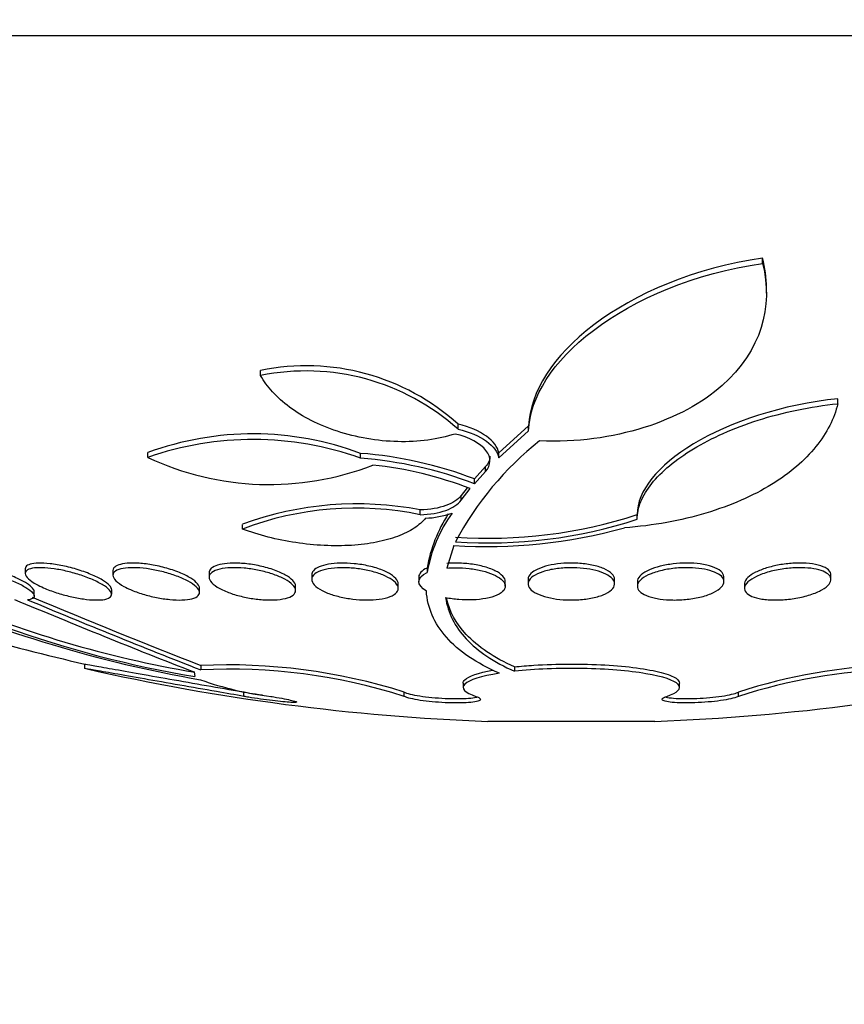
# Paper-space layout 'Layout1' of a CAD drawing. Units: millimetres. Extents: x 0 to 822, y 0 to 1680.
# Drawn here: x 411 to 418, y 537 to 546 of the extents above; entities that cross this region are included whole.
import ezdxf
from ezdxf import colors
from ezdxf.entities.mleader import LeaderData, LeaderLine
from ezdxf.math import Vec2, Vec3

# ---------------------------------------------------------------- set-up
doc = ezdxf.new("R2010")
doc.units = ezdxf.units.MM
doc.layers.add('DV5_Défaut', color=7, linetype='Continuous')
doc.layers.add('Défaut', color=7, linetype='Continuous')

# ---------------------------------------------------------------- blocks, each defined once
blk = doc.blocks.new('_DOT')
at = {"color": 0}
blk.add_line((0, 0), (-1, 0), dxfattribs=at)
at = {"color": 0, "const_width": 0.333}
blk.add_lwpolyline([(-0.1665, 0, 1), (0.1665, 0, 1)], format="xyb", close=True, dxfattribs=at)
blk = doc.blocks.new('SE4')
at = {"layer": 'DV5_Défaut', "color": 7, "linetype": 'Continuous'}
for p, q in [((430.4023, 546.0997), (400.9023, 546.0997)), ((417.421, 543.9952), (417.421, 544.0453)), ((417.4558, 543.7227), (417.4558, 543.7721)), ((412.7795, 542.9599), (412.7795, 543.007)), ((418.1159, 542.6997), (418.1159, 542.7461)), ((414.605, 542.4642), (414.605, 542.5099)), ((415.2572, 542.4949), (414.9826, 542.2447)), ((414.9826, 542.1997), (415.2572, 542.4492)), ((415.2572, 542.4492), (415.2572, 542.4949)), ((411.7361, 542.2025), (411.7361, 542.2475)), ((413.7033, 542.1952), (413.7033, 542.2403)), ((414.9826, 542.1997), (414.9826, 542.2447)), ((414.8583, 542.1177), (414.7563, 542.0042)), ((414.7563, 541.9597), (414.8583, 542.073)), ((414.8583, 542.073), (414.8583, 542.1177)), ((414.7563, 541.9597), (414.7563, 542.0042)), ((414.6895, 541.9227), (414.6324, 541.8503)), ((414.6324, 541.8062), (414.7177, 541.914)), ((414.6324, 541.8062), (414.6324, 541.8503)), ((414.2551, 541.6732), (414.2551, 541.717)), ((416.2608, 541.6307), (416.2608, 541.6743)), ((412.6107, 541.5408), (412.6107, 541.5842)), ((414.5673, 541.389), (414.5, 541.1797)), ((410.6028, 541.1726), (410.6028, 541.1309)), ((411.4137, 541.1557), (411.4137, 541.1141)), ((412.3028, 541.1371), (412.3028, 541.0955)), ((414.3182, 541.1802), (414.3182, 541.1377)), ((413.252, 541.1174), (413.252, 541.0754)), ((414.2418, 541.0968), (414.2418, 541.0545)), ((415.0418, 541.0125), (415.0418, 541.0543)), ((415.2523, 541.0757), (415.2523, 541.0334)), ((416.0523, 541.0333), (416.0523, 541.0756)), ((416.2627, 541.0547), (416.2627, 541.0125)), ((417.0627, 541.0546), (417.0627, 541.0969)), ((418.0526, 541.0753), (418.0526, 541.1176)), ((410.6864, 540.9226), (410.6864, 540.9634)), ((411.4028, 540.9373), (411.4028, 540.9787)), ((412.2137, 540.954), (412.2137, 540.9958)), ((413.1028, 540.9724), (413.1028, 541.0143)), ((414.052, 540.992), (414.052, 541.0341)), ((417.2526, 541.0339), (417.2526, 540.9918)), ((411.1523, 540.2921), (411.1523, 540.2502)), ((412.2257, 540.2794), (412.2257, 540.2388)), ((415.1271, 540.2663), (415.1271, 540.2257)), ((412.1641, 540.219), (412.1702, 540.1761)), ((414.6523, 540.1162), (414.6523, 540.0761)), ((416.6523, 540.0762), (416.6523, 540.1161)), ((412.6257, 539.9932), (412.6257, 540.0333)), ((414.1062, 539.9936), (414.1062, 540.0337)), ((417.1983, 539.9936), (417.1983, 540.0337)), ((416.4253, 539.7617), (414.8793, 539.7617))]:
    blk.add_line(p, q, dxfattribs=at)
for centre, radius, start, end in [((413.2026, 540.9599), 2.0903, 47.85968, 101.67572), ((413.1991, 540.8958), 2.1063, 48.12478, 101.48836), ((412.7099, 539.5937), 2.8268, 69.42664, 110.14991), ((412.7095, 539.427), 2.9413, 70.25235, 109.32526), ((417.1882, 540.0456), 2.9474, 128.35724, 152.17493), ((413.4173, 538.4982), 3.753, 69.09711, 85.63042), ((412.8592, 544.6006), 2.6481, 244.9058, 291.20378), ((413.4176, 538.4454), 3.7607, 69.1456, 85.64282), ((413.4563, 538.6693), 3.4813, 68.7576, 84.05385), ((413.67, 538.713), 3.0604, 78.97695, 110.25102), ((413.6607, 538.7781), 2.9555, 78.39661, 110.80964), ((414.2708, 542.464), 0.8238, 272.35445, 289.74118), ((415.6638, 540.8975), 1.3669, 144.63477, 169.87783), ((415.669, 540.9396), 1.372, 147.27134, 169.90217), ((414.8746, 545.9438), 4.4889, 266.25696, 287.98718), ((414.8746, 545.9108), 4.499, 266.2656, 287.9455), ((414.8754, 546.1203), 4.7413, 266.27413, 285.50699), ((413.8991, 550.3511), 10.3209, 240.26732, 260.35664), ((414.314, 552.0314), 12.0668, 246.62268, 260.02037), ((415.6523, 560.047), 20.2604, 250.9055, 257.17524), ((413.8963, 550.3646), 10.2938, 246.63005, 260.34633), ((438.4545, 607.6582), 72.3825, 247.283602, 248.702232), ((439.0446, 608.8072), 73.6266, 247.295002, 248.638236), ((438.6595, 607.7545), 72.4682, 247.277016, 248.606912), ((415.6523, 560.047), 20.3, 257.22274, 267.81768), ((412.4688, 534.8214), 5.4634, 72.56028, 92.55013), ((412.4877, 534.9155), 5.3297, 72.32211, 92.81809), ((415.6523, 560.047), 20.3, 272.18232, 282.8007), ((418.8246, 534.9711), 5.3173, 92.09505, 107.80832), ((418.8188, 534.9533), 5.2944, 92.0415, 107.8224), ((413.2461, 543.0199), 3.0494, 250.3952, 262.99177)]:
    blk.add_arc(centre, radius, start, end, dxfattribs=at)
for points, knots in [([(417.421, 544.0453), (416.7956, 543.9585), (416.2366, 543.715), (415.4822, 543.1411), (415.271, 542.8088), (415.2572, 542.4949)], [0, 0, 0, 0, 0.5, 0.5, 1, 1, 1, 1]), ([(415.2572, 542.4492), (415.2709, 542.7607), (415.4775, 543.0893), (416.2356, 543.6661), (416.7939, 543.9085), (417.421, 543.9952)], [0, 0, 0, 0, 0.5, 0.5, 1, 1, 1, 1]), ([(417.421, 543.9952), (417.5225, 543.5971), (417.4072, 543.1904), (416.6848, 542.5445), (416.0398, 542.3232), (415.3592, 542.3568)], [0, 0, 0, 0, 0.5, 0.5, 1, 1, 1, 1]), ([(414.5767, 542.4193), (414.4991, 542.3943), (414.4157, 542.3756), (414.237, 542.3516), (414.1425, 542.3466), (413.8576, 542.3534), (413.6614, 542.388), (413.3168, 542.5013), (413.1663, 542.5792), (412.9269, 542.757), (412.8379, 542.8559), (412.7795, 542.9599)], [0, 0, 0, 0, 0.125, 0.125, 0.25, 0.25, 0.5, 0.5, 0.75, 0.75, 1, 1, 1, 1]), ([(418.1159, 542.6997), (418.0828, 542.5618), (418.0163, 542.4294), (417.8628, 542.2393), (417.8019, 542.177), (417.6646, 542.0598), (417.5881, 542.0044), (417.3334, 541.8485), (417.1257, 541.7567), (416.6677, 541.6196), (416.4093, 541.5717), (416.143, 541.5516)], [0, 0, 0, 0, 0.25, 0.25, 0.375, 0.375, 0.5, 0.5, 0.75, 0.75, 1, 1, 1, 1]), ([(418.1159, 542.7461), (417.6048, 542.6939), (417.1159, 542.5292), (416.4486, 542.1265), (416.2608, 541.8904), (416.2608, 541.6743)], [0, 0, 0, 0, 0.5, 0.5, 1, 1, 1, 1]), ([(416.2608, 541.6307), (416.2608, 541.6843), (416.2723, 541.7387), (416.3173, 541.8492), (416.3514, 541.9058), (416.44, 542.0168), (416.4943, 542.0715), (416.6234, 542.1792), (416.699, 542.2325), (416.8656, 542.3328), (416.9572, 542.3803), (417.1579, 542.4695), (417.2675, 542.5111), (417.6079, 542.6197), (417.8617, 542.6738), (418.1159, 542.6997)], [0, 0, 0, 0, 0.125, 0.125, 0.25, 0.25, 0.375, 0.375, 0.5, 0.5, 0.625, 0.625, 0.75, 0.75, 1, 1, 1, 1]), ([(414.9826, 542.2447), (414.9709, 542.2987), (414.9313, 542.3523), (414.8027, 542.4457), (414.7119, 542.4862), (414.605, 542.5099)], [0, 0, 0, 0, 0.5, 0.5, 1, 1, 1, 1]), ([(414.8583, 542.073), (414.9128, 542.1309), (414.913, 542.2024), (414.8133, 542.3313), (414.7103, 542.3907), (414.5767, 542.4193)], [0, 0, 0, 0, 0.5, 0.5, 1, 1, 1, 1]), ([(414.605, 542.4642), (414.7106, 542.4408), (414.8019, 542.4008), (414.9318, 542.3066), (414.971, 542.253), (414.9826, 542.1997)], [0, 0, 0, 0, 0.5, 0.5, 1, 1, 1, 1]), ([(414.6324, 541.8503), (414.6046, 541.8133), (414.5567, 541.7809), (414.4273, 541.7338), (414.3451, 541.7191), (414.2551, 541.717)], [0, 0, 0, 0, 0.5, 0.5, 1, 1, 1, 1]), ([(414.2551, 541.6732), (414.3449, 541.6754), (414.4268, 541.6898), (414.5568, 541.737), (414.6046, 541.7694), (414.6324, 541.8062)], [0, 0, 0, 0, 0.5, 0.5, 1, 1, 1, 1]), ([(414.3047, 541.6409), (414.2768, 541.6074), (414.2413, 541.5766), (414.1548, 541.5202), (414.103, 541.4945), (413.9865, 541.451), (413.9218, 541.4329), (413.7789, 541.4049), (413.701, 541.395), (413.5395, 541.3849), (413.4539, 541.3844), (413.2803, 541.3928), (413.1932, 541.4016), (412.9312, 541.4413), (412.7622, 541.4848), (412.6107, 541.5408)], [0, 0, 0, 0, 0.125, 0.125, 0.25, 0.25, 0.375, 0.375, 0.5, 0.5, 0.625, 0.625, 0.75, 0.75, 1, 1, 1, 1]), ([(410.6864, 540.9628), (410.6864, 540.9718), (410.6812, 540.9823), (410.6713, 540.9936), (410.6592, 541.0075), (410.6397, 541.023), (410.6146, 541.0389), (410.5881, 541.0557), (410.5546, 541.0734), (410.5168, 541.0906), (410.4778, 541.1084), (410.4331, 541.1261), (410.3864, 541.1424), (410.3402, 541.1584), (410.2906, 541.1734), (410.2421, 541.1859), (410.1961, 541.1977), (410.1497, 541.2076), (410.1074, 541.2144), (410.0679, 541.2208), (410.0308, 541.2247), (409.9997, 541.2256), (409.9729, 541.2265), (409.9498, 541.2252), (409.9321, 541.2219)], [0, 0, 0, 0, 0.103681, 0.103681, 0.103681, 0.231019, 0.231019, 0.231019, 0.365786, 0.365786, 0.365786, 0.504874, 0.504874, 0.504874, 0.642557, 0.642557, 0.642557, 0.773287, 0.773287, 0.773287, 0.895196, 0.895196, 0.895196, 1, 1, 1, 1]), ([(411.4027, 540.9778), (411.4027, 540.987), (411.3987, 540.9972), (411.3909, 541.0079), (411.38, 541.0229), (411.3614, 541.0394), (411.3369, 541.0559), (411.311, 541.0733), (411.2779, 541.0914), (411.24, 541.1086), (411.2015, 541.1261), (411.157, 541.1432), (411.1101, 541.1584), (411.0645, 541.1733), (411.0152, 541.1868), (410.9669, 541.1974), (410.9215, 541.2075), (410.8755, 541.2154), (410.8334, 541.2201), (410.794, 541.2246), (410.7569, 541.2265), (410.7254, 541.2257), (410.6951, 541.2249), (410.6692, 541.2214), (410.6496, 541.2158), (410.6299, 541.2101), (410.6161, 541.202), (410.6089, 541.1922), (410.6048, 541.1867), (410.6028, 541.1804), (410.6028, 541.1738)], [0, 0, 0, 0, 0.078513, 0.078513, 0.078513, 0.188919, 0.188919, 0.188919, 0.305054, 0.305054, 0.305054, 0.42338, 0.42338, 0.42338, 0.538735, 0.538735, 0.538735, 0.647193, 0.647193, 0.647193, 0.748552, 0.748552, 0.748552, 0.845997, 0.845997, 0.845997, 0.943886, 0.943886, 0.943886, 1, 1, 1, 1]), ([(412.2137, 540.9949), (412.2137, 541.0038), (412.2106, 541.0134), (412.2047, 541.0232), (412.195, 541.0392), (412.1773, 541.0564), (412.1533, 541.0734), (412.1282, 541.0912), (412.0955, 541.1092), (412.0577, 541.1261), (412.0198, 541.143), (411.9756, 541.1592), (411.9289, 541.1732), (411.8839, 541.1866), (411.8353, 541.1983), (411.7874, 541.207), (411.7426, 541.2152), (411.6972, 541.2211), (411.6554, 541.2239), (411.616, 541.2265), (411.5787, 541.2265), (411.5468, 541.224), (411.5156, 541.2215), (411.4886, 541.2164), (411.4679, 541.2093), (411.4467, 541.2021), (411.4314, 541.1925), (411.4227, 541.1815), (411.4167, 541.1739), (411.4137, 541.1655), (411.4137, 541.1565)], [0, 0, 0, 0, 0.069045, 0.069045, 0.069045, 0.181607, 0.181607, 0.181607, 0.298999, 0.298999, 0.298999, 0.41691, 0.41691, 0.41691, 0.530225, 0.530225, 0.530225, 0.63611, 0.63611, 0.63611, 0.735689, 0.735689, 0.735689, 0.8328, 0.8328, 0.8328, 0.931748, 0.931748, 0.931748, 1, 1, 1, 1]), ([(413.1028, 541.0136), (413.1028, 541.022), (413.1005, 541.0308), (413.0959, 541.0397), (413.0874, 541.0565), (413.0706, 541.0742), (413.047, 541.0915), (413.0227, 541.1093), (412.9904, 541.127), (412.9527, 541.1432), (412.9155, 541.1592), (412.8718, 541.1741), (412.8254, 541.1865), (412.7813, 541.1982), (412.7335, 541.208), (412.6862, 541.2147), (412.6421, 541.221), (412.5973, 541.2248), (412.5558, 541.2257), (412.5164, 541.2265), (412.4789, 541.2247), (412.4465, 541.2205), (412.4144, 541.2164), (412.3864, 541.2097), (412.3645, 541.2012), (412.3418, 541.1925), (412.325, 541.1815), (412.3148, 541.1693), (412.3068, 541.1596), (412.3028, 541.1489), (412.3028, 541.1377)], [0, 0, 0, 0, 0.060442, 0.060442, 0.060442, 0.174996, 0.174996, 0.174996, 0.293154, 0.293154, 0.293154, 0.41003, 0.41003, 0.41003, 0.520944, 0.520944, 0.520944, 0.624373, 0.624373, 0.624373, 0.72262, 0.72262, 0.72262, 0.819908, 0.819908, 0.819908, 0.920325, 0.920325, 0.920325, 1, 1, 1, 1]), ([(414.0519, 541.0336), (414.0519, 541.0414), (414.0501, 541.0494), (414.0466, 541.0574), (414.039, 541.0748), (414.0229, 541.0929), (413.9996, 541.11), (413.9759, 541.1275), (413.944, 541.1446), (413.9065, 541.1597), (413.87, 541.1745), (413.8269, 541.1878), (413.7811, 541.1983), (413.7379, 541.2082), (413.691, 541.2159), (413.6446, 541.2205), (413.6012, 541.2249), (413.557, 541.2266), (413.516, 541.2256), (413.4764, 541.2246), (413.4387, 541.2211), (413.4059, 541.2153), (413.3728, 541.2095), (413.3438, 541.2013), (413.3207, 541.1914), (413.2966, 541.1811), (413.2784, 541.1687), (413.267, 541.1553), (413.257, 541.1436), (413.252, 541.1308), (413.252, 541.1177)], [0, 0, 0, 0, 0.053426, 0.053426, 0.053426, 0.169702, 0.169702, 0.169702, 0.288034, 0.288034, 0.288034, 0.40325, 0.40325, 0.40325, 0.511505, 0.511505, 0.511505, 0.612712, 0.612712, 0.612712, 0.710123, 0.710123, 0.710123, 0.8081, 0.8081, 0.8081, 0.910377, 0.910377, 0.910377, 1, 1, 1, 1]), ([(415.0418, 541.0543), (415.0418, 541.0711), (415.0339, 541.0885), (415.0187, 541.1052), (415.0026, 541.1228), (414.978, 541.1401), (414.9465, 541.1555), (414.9158, 541.1706), (414.8775, 541.1844), (414.835, 541.1954), (414.795, 541.2058), (414.7498, 541.2141), (414.7038, 541.2192), (414.6607, 541.2241), (414.6155, 541.2263), (414.5723, 541.2258), (414.5477, 541.2255), (414.5233, 541.2243), (414.5, 541.2223)], [0, 0, 0, 0, 0.1827532, 0.1827532, 0.1827532, 0.3752024, 0.3752024, 0.3752024, 0.5633475, 0.5633475, 0.5633475, 0.7405226, 0.7405226, 0.7405226, 0.9059794, 0.9059794, 0.9059794, 1, 1, 1, 1]), ([(416.0523, 541.0756), (416.0523, 541.0932), (416.0437, 541.1111), (416.0272, 541.1278), (416.0105, 541.1447), (415.9852, 541.1608), (415.953, 541.1746), (415.9221, 541.1878), (415.8839, 541.1994), (415.8417, 541.2079), (415.8022, 541.2159), (415.758, 541.2215), (415.7131, 541.2241), (415.6708, 541.2266), (415.6266, 541.2264), (415.5844, 541.2237), (415.5432, 541.221), (415.5027, 541.2158), (415.4661, 541.2086), (415.4288, 541.2012), (415.3945, 541.1915), (415.3657, 541.1803), (415.3353, 541.1686), (415.3102, 541.155), (415.2917, 541.1405), (415.272, 541.1251), (415.2594, 541.1084), (415.2546, 541.0917), (415.2531, 541.0864), (415.2523, 541.0811), (415.2523, 541.0757)], [0, 0, 0, 0, 0.116851, 0.116851, 0.116851, 0.234747, 0.234747, 0.234747, 0.347893, 0.347893, 0.347893, 0.453575, 0.453575, 0.453575, 0.553049, 0.553049, 0.553049, 0.650206, 0.650206, 0.650206, 0.749338, 0.749338, 0.749338, 0.853727, 0.853727, 0.853727, 0.964805, 0.964805, 0.964805, 1, 1, 1, 1]), ([(417.0627, 541.097), (417.0627, 541.0981), (417.0627, 541.0992), (417.0626, 541.1003), (417.0615, 541.118), (417.0516, 541.1355), (417.0333, 541.1512), (417.0154, 541.1667), (416.989, 541.1809), (416.9559, 541.1924), (416.9246, 541.2033), (416.8865, 541.212), (416.8447, 541.2178), (416.8057, 541.2231), (416.7625, 541.2259), (416.7188, 541.2259), (416.677, 541.2259), (416.6337, 541.2232), (416.5924, 541.2183), (416.5512, 541.2133), (416.5109, 541.2059), (416.4746, 541.1967), (416.4369, 541.1872), (416.4025, 541.1756), (416.3736, 541.1628), (416.3429, 541.1492), (416.3177, 541.134), (416.2994, 541.1183), (416.28, 541.1016), (416.268, 541.084), (416.2641, 541.0668), (416.2632, 541.0627), (416.2627, 541.0586), (416.2627, 541.0545)], [0, 0, 0, 0, 0.007482, 0.007482, 0.007482, 0.125891, 0.125891, 0.125891, 0.242132, 0.242132, 0.242132, 0.351873, 0.351873, 0.351873, 0.454273, 0.454273, 0.454273, 0.552125, 0.552125, 0.552125, 0.649752, 0.649752, 0.649752, 0.75109, 0.75109, 0.75109, 0.858644, 0.858644, 0.858644, 0.972701, 0.972701, 0.972701, 1, 1, 1, 1]), ([(418.0526, 541.1179), (418.0526, 541.1211), (418.0523, 541.1242), (418.0517, 541.1272), (418.0485, 541.1441), (418.0365, 541.1602), (418.0161, 541.1741), (417.9966, 541.1874), (417.9687, 541.199), (417.9347, 541.2076), (417.903, 541.2157), (417.8648, 541.2214), (417.8237, 541.224), (417.785, 541.2266), (417.7425, 541.2265), (417.7, 541.2238), (417.6584, 541.2212), (417.6157, 541.216), (417.5751, 541.2088), (417.5338, 541.2015), (417.4936, 541.1918), (417.4575, 541.1807), (417.4196, 541.169), (417.3851, 541.1554), (417.3564, 541.141), (417.3259, 541.1257), (417.3011, 541.109), (417.2838, 541.0923), (417.2655, 541.0748), (417.2549, 541.0567), (417.2529, 541.0396), (417.2527, 541.0376), (417.2526, 541.0356), (417.2526, 541.0336)], [0, 0, 0, 0, 0.02144, 0.02144, 0.02144, 0.139405, 0.139405, 0.139405, 0.252671, 0.252671, 0.252671, 0.35848, 0.35848, 0.35848, 0.458043, 0.458043, 0.458043, 0.555236, 0.555236, 0.555236, 0.654359, 0.654359, 0.654359, 0.758711, 0.758711, 0.758711, 0.869752, 0.869752, 0.869752, 0.986364, 0.986364, 0.986364, 1, 1, 1, 1]), ([(409.9321, 541.1793), (409.9407, 541.1809), (409.9504, 541.182), (409.9612, 541.1826), (409.9859, 541.1841), (410.0165, 541.183), (410.0506, 541.1795), (410.0844, 541.1759), (410.1224, 541.1699), (410.1615, 541.1619), (410.2018, 541.1538), (410.2442, 541.1433), (410.2858, 541.1316), (410.3296, 541.1192), (410.3735, 541.1049), (410.4143, 541.09), (410.4576, 541.0742), (410.4986, 541.0571), (410.5342, 541.0402), (410.5713, 541.0226), (410.6036, 541.0046), (410.6283, 540.9877), (410.6532, 540.9707), (410.671, 540.9544), (410.6799, 540.9402), (410.6883, 540.9266), (410.6887, 540.9146), (410.6802, 540.9054), (410.6723, 540.8969), (410.6564, 540.8906), (410.6337, 540.8873), (410.6312, 540.887), (410.6285, 540.8866), (410.6257, 540.8863)], [0, 0, 0, 0, 0.041879, 0.041879, 0.041879, 0.137743, 0.137743, 0.137743, 0.232801, 0.232801, 0.232801, 0.330441, 0.330441, 0.330441, 0.433598, 0.433598, 0.433598, 0.543269, 0.543269, 0.543269, 0.657841, 0.657841, 0.657841, 0.773157, 0.773157, 0.773157, 0.884259, 0.884259, 0.884259, 0.988312, 0.988312, 0.988312, 1, 1, 1, 1]), ([(410.7093, 541.0284), (410.6772, 541.046), (410.6509, 541.064), (410.6328, 541.0809), (410.6147, 541.0978), (410.6043, 541.114), (410.6029, 541.1281), (410.6016, 541.1418), (410.6088, 541.1538), (410.6243, 541.1629), (410.6389, 541.1714), (410.6614, 541.1776), (410.6898, 541.1807), (410.7166, 541.1837), (410.7495, 541.1841), (410.7856, 541.1818), (410.8208, 541.1796), (410.8601, 541.1748), (410.9001, 541.168), (410.9408, 541.1611), (410.9833, 541.1518), (411.0246, 541.141), (411.0679, 541.1297), (411.1108, 541.1164), (411.1503, 541.1023), (411.1924, 541.0872), (411.2316, 541.0708), (411.2653, 541.0543), (411.3008, 541.0369), (411.331, 541.0189), (411.3536, 541.0018), (411.3766, 540.9843), (411.3923, 540.9673), (411.399, 540.9521), (411.4055, 540.9374), (411.4036, 540.924), (411.3928, 540.9133), (411.3827, 540.9033), (411.3645, 540.8954), (411.3393, 540.8906), (411.3158, 540.886), (411.2856, 540.884), (411.2513, 540.8847), (411.2182, 540.8854), (411.1805, 540.8886), (411.1413, 540.8941), (411.1019, 540.8996), (411.0599, 540.9074), (411.0187, 540.917), (410.9758, 540.9269), (410.9326, 540.9389), (410.8922, 540.9521), (410.8493, 540.966), (410.8085, 540.9814), (410.7726, 540.9973), (410.7496, 541.0075), (410.7283, 541.0179), (410.7093, 541.0284)], [0, 0, 0, 0, 0.058606, 0.058606, 0.058606, 0.117315, 0.117315, 0.117315, 0.174198, 0.174198, 0.174198, 0.227418, 0.227418, 0.227418, 0.277412, 0.277412, 0.277412, 0.326044, 0.326044, 0.326044, 0.375469, 0.375469, 0.375469, 0.427392, 0.427392, 0.427392, 0.48263, 0.48263, 0.48263, 0.540742, 0.540742, 0.540742, 0.599908, 0.599908, 0.599908, 0.657562, 0.657562, 0.657562, 0.711823, 0.711823, 0.711823, 0.762626, 0.762626, 0.762626, 0.811502, 0.811502, 0.811502, 0.860537, 0.860537, 0.860537, 0.911558, 0.911558, 0.911558, 0.965683, 0.965683, 0.965683, 1, 1, 1, 1]), ([(411.5162, 541.0094), (411.4843, 541.027), (411.4587, 541.0452), (411.4413, 541.0627), (411.4239, 541.0802), (411.4143, 541.0974), (411.4137, 541.1128), (411.4132, 541.1279), (411.4214, 541.1417), (411.438, 541.1527), (411.4537, 541.1631), (411.4775, 541.1713), (411.5075, 541.1765), (411.5356, 541.1814), (411.5699, 541.1837), (411.6076, 541.1832), (411.6437, 541.1827), (411.6838, 541.1797), (411.7245, 541.1743), (411.7654, 541.169), (411.8079, 541.1612), (411.8489, 541.1518), (411.8916, 541.1419), (411.9337, 541.1299), (411.9722, 541.1169), (412.0131, 541.103), (412.0511, 541.0876), (412.0835, 541.0717), (412.1177, 541.0549), (412.1467, 541.0372), (412.1681, 541.02), (412.1903, 541.0023), (412.205, 540.9846), (412.2108, 540.9684), (412.2166, 540.9525), (412.2137, 540.9375), (412.202, 540.9251), (412.1909, 540.9133), (412.1714, 540.9034), (412.1449, 540.8965), (412.12, 540.89), (412.0883, 540.886), (412.0525, 540.8849), (412.0184, 540.8838), (411.9795, 540.8853), (411.9393, 540.8892), (411.8995, 540.8931), (411.8573, 540.8994), (411.816, 540.9076), (411.7735, 540.9161), (411.7309, 540.9267), (411.6913, 540.9387), (411.6494, 540.9513), (411.6098, 540.9657), (411.5751, 540.9807), (411.5537, 540.99), (411.5339, 540.9997), (411.5162, 541.0094)], [0, 0, 0, 0, 0.058977, 0.058977, 0.058977, 0.118013, 0.118013, 0.118013, 0.175901, 0.175901, 0.175901, 0.23044, 0.23044, 0.23044, 0.281383, 0.281383, 0.281383, 0.330234, 0.330234, 0.330234, 0.379156, 0.379156, 0.379156, 0.430068, 0.430068, 0.430068, 0.484136, 0.484136, 0.484136, 0.541392, 0.541392, 0.541392, 0.600468, 0.600468, 0.600468, 0.658923, 0.658923, 0.658923, 0.714463, 0.714463, 0.714463, 0.766348, 0.766348, 0.766348, 0.815658, 0.815658, 0.815658, 0.864404, 0.864404, 0.864404, 0.914567, 0.914567, 0.914567, 0.967549, 0.967549, 0.967549, 1, 1, 1, 1]), ([(412.4012, 540.9909), (412.3698, 541.008), (412.3448, 541.0262), (412.3281, 541.0439), (412.3114, 541.0617), (412.3027, 541.0795), (412.3028, 541.0959), (412.303, 541.1121), (412.3119, 541.1274), (412.3294, 541.1402), (412.346, 541.1525), (412.371, 541.1628), (412.4023, 541.1701), (412.4316, 541.1769), (412.4674, 541.1813), (412.5064, 541.1827), (412.5435, 541.1841), (412.5846, 541.1828), (412.6262, 541.1791), (412.6673, 541.1754), (412.7099, 541.1693), (412.7508, 541.1612), (412.7929, 541.1529), (412.8342, 541.1423), (412.8719, 541.1305), (412.9117, 541.118), (412.9484, 541.1036), (412.9795, 541.0886), (413.0126, 541.0727), (413.0402, 541.0556), (413.0605, 541.0386), (413.0817, 541.021), (413.0955, 541.003), (413.1006, 540.9861), (413.1056, 540.9692), (413.1021, 540.953), (413.0896, 540.9389), (413.0777, 540.9255), (413.0571, 540.9136), (413.0294, 540.9046), (413.0034, 540.8963), (412.9703, 540.8902), (412.933, 540.8871), (412.8978, 540.8841), (412.8578, 540.8838), (412.8165, 540.886), (412.7763, 540.8882), (412.7337, 540.8929), (412.6922, 540.8996), (412.6501, 540.9065), (412.608, 540.9157), (412.569, 540.9264), (412.5281, 540.9376), (412.4896, 540.9507), (412.4561, 540.9648), (412.4362, 540.9731), (412.4177, 540.9819), (412.4012, 540.9909)], [0, 0, 0, 0, 0.059005, 0.059005, 0.059005, 0.118021, 0.118021, 0.118021, 0.176664, 0.176664, 0.176664, 0.232519, 0.232519, 0.232519, 0.284628, 0.284628, 0.284628, 0.333977, 0.333977, 0.333977, 0.382627, 0.382627, 0.382627, 0.432655, 0.432655, 0.432655, 0.485537, 0.485537, 0.485537, 0.541749, 0.541749, 0.541749, 0.600422, 0.600422, 0.600422, 0.659397, 0.659397, 0.659397, 0.716148, 0.716148, 0.716148, 0.769278, 0.769278, 0.769278, 0.819288, 0.819288, 0.819288, 0.867989, 0.867989, 0.867989, 0.917451, 0.917451, 0.917451, 0.969328, 0.969328, 0.969328, 1, 1, 1, 1]), ([(413.3475, 540.9725), (413.3165, 540.9887), (413.292, 541.0064), (413.2759, 541.0241), (413.2598, 541.0417), (413.2515, 541.0598), (413.252, 541.0768), (413.2524, 541.0939), (413.2617, 541.1105), (413.2795, 541.125), (413.2967, 541.139), (413.3223, 541.1514), (413.3546, 541.1609), (413.3848, 541.1698), (413.4217, 541.1764), (413.4621, 541.18), (413.5001, 541.1834), (413.5422, 541.1842), (413.5848, 541.1823), (413.6261, 541.1804), (413.6691, 541.176), (413.7101, 541.1695), (413.7517, 541.1629), (413.7924, 541.1539), (413.8294, 541.1434), (413.8682, 541.1324), (413.9038, 541.1194), (413.9339, 541.1055), (413.9658, 541.0907), (413.9924, 541.0745), (414.0118, 541.058), (414.0323, 541.0408), (414.0454, 541.0228), (414.05, 541.0056), (414.0547, 540.9881), (414.0508, 540.9709), (414.0381, 540.9555), (414.0258, 540.9404), (414.0046, 540.9267), (413.9762, 540.9157), (413.9494, 540.9053), (413.9153, 540.8969), (413.8767, 540.8917), (413.8405, 540.8867), (413.7994, 540.8842), (413.757, 540.8846), (413.7162, 540.8849), (413.6731, 540.8878), (413.6313, 540.8929), (413.5894, 540.898), (413.5476, 540.9056), (413.5091, 540.9149), (413.4691, 540.9245), (413.4315, 540.9362), (413.399, 540.9491), (413.3803, 540.9565), (413.363, 540.9644), (413.3475, 540.9725)], [0, 0, 0, 0, 0.058678, 0.058678, 0.058678, 0.117316, 0.117316, 0.117316, 0.176413, 0.176413, 0.176413, 0.23353, 0.23353, 0.23353, 0.287022, 0.287022, 0.287022, 0.337194, 0.337194, 0.337194, 0.385844, 0.385844, 0.385844, 0.435138, 0.435138, 0.435138, 0.486829, 0.486829, 0.486829, 0.541814, 0.541814, 0.541814, 0.599755, 0.599755, 0.599755, 0.658921, 0.658921, 0.658921, 0.71676, 0.71676, 0.71676, 0.77129, 0.77129, 0.77129, 0.822302, 0.822302, 0.822302, 0.871244, 0.871244, 0.871244, 0.920192, 0.920192, 0.920192, 0.971012, 0.971012, 0.971012, 1, 1, 1, 1]), ([(414.3182, 541.1802), (414.2691, 541.1577), (414.2427, 541.1285), (414.2418, 541.098), (414.2418, 541.0975), (414.2418, 541.097)], [0, 0, 0, 0, 0.984378, 0.984378, 1, 1, 1, 1]), ([(414.5, 541.1797), (414.5266, 541.182), (414.5546, 541.1832), (414.5828, 541.1833), (414.6245, 541.1834), (414.6678, 541.1809), (414.709, 541.176), (414.7503, 541.1712), (414.7907, 541.1639), (414.8271, 541.1549), (414.865, 541.1455), (414.8996, 541.134), (414.9287, 541.1213), (414.9596, 541.1079), (414.9852, 541.0927), (415.0037, 541.0771), (415.0234, 541.0606), (415.0358, 541.043), (415.0401, 541.0259), (415.0445, 541.0082), (415.0403, 540.9903), (415.0277, 540.9739), (415.0151, 540.9576), (414.9936, 540.9422), (414.9649, 540.9293), (414.9374, 540.9169), (414.9024, 540.9064), (414.8628, 540.8988), (414.8257, 540.8918), (414.7835, 540.8871), (414.7399, 540.8854), (414.6985, 540.8837), (414.6547, 540.8846), (414.6123, 540.888), (414.5705, 540.8914), (414.5288, 540.8972), (414.4906, 540.9049), (414.4903, 540.905), (414.49, 540.905), (414.4897, 540.9051)], [0, 0, 0, 0, 0.053606, 0.053606, 0.053606, 0.132858, 0.132858, 0.132858, 0.212051, 0.212051, 0.212051, 0.294173, 0.294173, 0.294173, 0.381286, 0.381286, 0.381286, 0.473674, 0.473674, 0.473674, 0.569369, 0.569369, 0.569369, 0.664531, 0.664531, 0.664531, 0.755285, 0.755285, 0.755285, 0.840082, 0.840082, 0.840082, 0.920399, 0.920399, 0.920399, 0.99942, 0.99942, 0.99942, 1, 1, 1, 1]), ([(415.4044, 540.9164), (415.3681, 540.9271), (415.3368, 540.9402), (415.3129, 540.9545), (415.2889, 540.9687), (415.2716, 540.9846), (415.2619, 541.0008), (415.2518, 541.0177), (415.2496, 541.0355), (415.2556, 541.0527), (415.2618, 541.0704), (415.2768, 541.088), (415.2996, 541.1039), (415.3221, 541.1197), (415.3529, 541.1343), (415.3896, 541.1463), (415.4244, 541.1577), (415.4657, 541.1671), (415.5097, 541.1734), (415.5508, 541.1793), (415.5956, 541.1827), (415.6399, 541.1832), (415.6822, 541.1837), (415.7254, 541.1816), (415.7658, 541.1771), (415.8059, 541.1726), (415.8443, 541.1657), (415.8783, 541.157), (415.9134, 541.1479), (415.9447, 541.1367), (415.97, 541.1243), (415.9969, 541.1111), (416.0178, 541.0962), (416.0316, 541.0808), (416.0462, 541.0644), (416.0532, 541.047), (416.0522, 541.0299), (416.0511, 541.0122), (416.0413, 540.9943), (416.0234, 540.9777), (416.0056, 540.9612), (415.9792, 540.9455), (415.946, 540.9322), (415.9144, 540.9195), (415.8756, 540.9085), (415.8331, 540.9006), (415.7932, 540.8931), (415.7489, 540.888), (415.7041, 540.8858), (415.6617, 540.8837), (415.6176, 540.8843), (415.5757, 540.8873), (415.5345, 540.8903), (415.4943, 540.8957), (415.4581, 540.9032), (415.4392, 540.9071), (415.4212, 540.9115), (415.4044, 540.9164)], [0, 0, 0, 0, 0.05512, 0.05512, 0.05512, 0.110082, 0.110082, 0.110082, 0.167539, 0.167539, 0.167539, 0.226671, 0.226671, 0.226671, 0.284989, 0.284989, 0.284989, 0.340228, 0.340228, 0.340228, 0.391761, 0.391761, 0.391761, 0.440834, 0.440834, 0.440834, 0.489573, 0.489573, 0.489573, 0.539986, 0.539986, 0.539986, 0.593413, 0.593413, 0.593413, 0.650123, 0.650123, 0.650123, 0.709013, 0.709013, 0.709013, 0.767774, 0.767774, 0.767774, 0.823966, 0.823966, 0.823966, 0.87649, 0.87649, 0.87649, 0.926133, 0.926133, 0.926133, 0.974816, 0.974816, 0.974816, 1, 1, 1, 1]), ([(416.4186, 540.9037), (416.3826, 540.912), (416.3513, 540.9228), (416.3271, 540.9353), (416.303, 540.9477), (416.2851, 540.962), (416.2746, 540.977), (416.2635, 540.9928), (416.2602, 541.0097), (416.2646, 541.0266), (416.2692, 541.0442), (416.2824, 541.0622), (416.3033, 541.0792), (416.3243, 541.0962), (416.3537, 541.1127), (416.3893, 541.127), (416.4236, 541.1407), (416.4648, 541.1529), (416.5093, 541.1621), (416.5509, 541.1708), (416.5967, 541.1772), (416.6424, 541.1805), (416.6854, 541.1836), (416.7295, 541.1841), (416.771, 541.182), (416.8114, 541.1799), (416.8503, 541.1753), (416.8848, 541.1686), (416.9198, 541.1618), (416.9511, 541.1526), (416.9767, 541.1419), (417.0035, 541.1307), (417.0247, 541.1176), (417.0391, 541.1035), (417.0544, 541.0886), (417.0624, 541.0722), (417.0627, 541.0557), (417.063, 541.0384), (417.055, 541.0204), (417.039, 541.0032), (417.0228, 540.9858), (416.998, 540.9686), (416.9663, 540.9534), (416.9355, 540.9385), (416.8972, 540.925), (416.8547, 540.9142), (416.8146, 540.904), (416.7695, 540.896), (416.7235, 540.891), (416.6804, 540.8863), (416.6353, 540.8841), (416.5921, 540.8846), (416.5506, 540.8852), (416.5097, 540.8883), (416.4729, 540.8936), (416.4538, 540.8964), (416.4356, 540.8998), (416.4186, 540.9037)], [0, 0, 0, 0, 0.053597, 0.053597, 0.053597, 0.107029, 0.107029, 0.107029, 0.163041, 0.163041, 0.163041, 0.221614, 0.221614, 0.221614, 0.280669, 0.280669, 0.280669, 0.337637, 0.337637, 0.337637, 0.39095, 0.39095, 0.39095, 0.441001, 0.441001, 0.441001, 0.489628, 0.489628, 0.489628, 0.538994, 0.538994, 0.538994, 0.590819, 0.590819, 0.590819, 0.645951, 0.645951, 0.645951, 0.703989, 0.703989, 0.703989, 0.763146, 0.763146, 0.763146, 0.82086, 0.82086, 0.82086, 0.875212, 0.875212, 0.875212, 0.926084, 0.926084, 0.926084, 0.974974, 0.974974, 0.974974, 1, 1, 1, 1]), ([(417.4144, 540.8936), (417.3786, 540.8993), (417.3472, 540.9077), (417.3226, 540.918), (417.2979, 540.9282), (417.2793, 540.9406), (417.2677, 540.954), (417.2555, 540.9681), (417.2507, 540.9837), (417.2532, 540.9997), (417.256, 541.0166), (417.267, 541.0343), (417.2854, 541.0515), (417.3043, 541.0692), (417.3316, 541.0869), (417.3652, 541.1029), (417.3983, 541.1187), (417.4386, 541.1334), (417.4827, 541.1455), (417.5246, 541.157), (417.5711, 541.1665), (417.6181, 541.173), (417.662, 541.179), (417.7075, 541.1825), (417.7506, 541.1832), (417.7917, 541.1838), (417.8317, 541.1818), (417.8672, 541.1774), (417.9025, 541.173), (417.9344, 541.1662), (417.9607, 541.1575), (417.9878, 541.1486), (418.0096, 541.1375), (418.0249, 541.1251), (418.041, 541.112), (418.0502, 541.0972), (418.0522, 541.0818), (418.0542, 541.0655), (418.0482, 541.0482), (418.0346, 541.0311), (418.0205, 541.0133), (417.998, 540.9954), (417.9686, 540.9788), (417.9393, 540.9622), (417.9023, 540.9465), (417.8606, 540.9331), (417.8208, 540.9203), (417.7754, 540.9092), (417.7285, 540.9011), (417.6846, 540.8935), (417.6382, 540.8882), (417.5934, 540.8859), (417.5511, 540.8838), (417.509, 540.8842), (417.4709, 540.8871), (417.4511, 540.8886), (417.4321, 540.8908), (417.4144, 540.8936)], [0, 0, 0, 0, 0.052056, 0.052056, 0.052056, 0.103957, 0.103957, 0.103957, 0.158244, 0.158244, 0.158244, 0.215659, 0.215659, 0.215659, 0.274778, 0.274778, 0.274778, 0.333142, 0.333142, 0.333142, 0.38846, 0.38846, 0.38846, 0.440066, 0.440066, 0.440066, 0.48917, 0.48917, 0.48917, 0.537893, 0.537893, 0.537893, 0.588252, 0.588252, 0.588252, 0.641605, 0.641605, 0.641605, 0.69825, 0.69825, 0.69825, 0.757113, 0.757113, 0.757113, 0.815905, 0.815905, 0.815905, 0.872171, 0.872171, 0.872171, 0.924771, 0.924771, 0.924771, 0.974458, 0.974458, 0.974458, 1, 1, 1, 1]), ([(414.9875, 540.2074), (414.8812, 540.2535), (414.7871, 540.3044), (414.6233, 540.4155), (414.5533, 540.4762), (414.384, 540.6686), (414.3233, 540.8109), (414.3118, 540.9675)], [0, 0, 0, 0, 0.25, 0.25, 0.5, 0.5, 1, 1, 1, 1]), ([(414.4897, 540.9051), (414.5106, 540.7672), (414.5747, 540.6378), (414.7872, 540.4103), (414.9349, 540.3107), (415.1271, 540.2257)], [0, 0, 0, 0, 0.5, 0.5, 1, 1, 1, 1]), ([(415.1271, 540.2663), (415.0319, 540.3084), (414.947, 540.3545), (414.7977, 540.4547), (414.733, 540.5091), (414.5849, 540.6687), (414.5251, 540.7803), (414.4983, 540.9011)], [0, 0, 0, 0, 0.26476, 0.26476, 0.529519, 0.529519, 1, 1, 1, 1]), ([(411.1523, 540.2927), (411.1523, 540.2926), (411.169, 540.2897), (411.2012, 540.284), (411.2352, 540.278), (411.2874, 540.2687), (411.3534, 540.257), (411.42, 540.2453), (411.5024, 540.2307), (411.5937, 540.2146), (411.6864, 540.1982), (411.7908, 540.1798), (411.8985, 540.1609), (412.0076, 540.1417), (412.1231, 540.1214), (412.2354, 540.1017), (412.3486, 540.0818), (412.4618, 540.062), (412.5655, 540.0438), (412.5859, 540.0403), (412.606, 540.0367), (412.6257, 540.0333)], [0, 0, 0, 0, 0.150788, 0.150788, 0.150788, 0.310468, 0.310468, 0.310468, 0.471532, 0.471532, 0.471532, 0.634938, 0.634938, 0.634938, 0.800645, 0.800645, 0.800645, 0.967604, 0.967604, 0.967604, 1, 1, 1, 1]), ([(412.6257, 539.9932), (412.5456, 540.0072), (412.4589, 540.0224), (412.3703, 540.0379), (412.2599, 540.0572), (412.1438, 540.0775), (412.0316, 540.0972), (411.9189, 540.117), (411.8068, 540.1366), (411.705, 540.1546), (411.6034, 540.1724), (411.5091, 540.1891), (411.4302, 540.203), (411.3521, 540.2167), (411.287, 540.2283), (411.2405, 540.2365), (411.1946, 540.2446), (411.1656, 540.2497), (411.156, 540.2514), (411.1535, 540.2518), (411.1523, 540.2521), (411.1523, 540.252)], [0, 0, 0, 0, 0.13311, 0.13311, 0.13311, 0.299112, 0.299112, 0.299112, 0.465937, 0.465937, 0.465937, 0.63228, 0.63228, 0.63228, 0.796682, 0.796682, 0.796682, 0.958571, 0.958571, 0.958571, 1, 1, 1, 1]), ([(414.6523, 540.1162), (414.6522, 540.1265), (414.6573, 540.1367), (414.7016, 540.1806), (414.7915, 540.2121), (414.9249, 540.2371)], [0, 0, 0, 0, 0.232396, 0.232396, 1, 1, 1, 1]), ([(415.1271, 540.2663), (415.1838, 540.2725), (415.2443, 540.2777), (415.307, 540.2818), (415.4115, 540.2886), (415.5243, 540.2923), (415.6358, 540.2926), (415.7462, 540.293), (415.8585, 540.2899), (415.9633, 540.2839), (416.068, 540.2778), (416.1681, 540.2685), (416.2556, 540.2568), (416.3439, 540.245), (416.4217, 540.2304), (416.483, 540.2143), (416.5452, 540.1979), (416.5921, 540.1795), (416.6201, 540.1605), (416.6414, 540.1461), (416.6522, 540.131), (416.6522, 540.1161)], [0, 0, 0, 0, 0.094098, 0.094098, 0.094098, 0.251466, 0.251466, 0.251466, 0.407186, 0.407186, 0.407186, 0.562746, 0.562746, 0.562746, 0.719665, 0.719665, 0.719665, 0.878867, 0.878867, 0.878867, 1, 1, 1, 1]), ([(416.5342, 539.9936), (416.6365, 540.027), (416.674, 540.066), (416.6055, 540.1413), (416.5016, 540.1765), (416.1831, 540.23), (415.9769, 540.247), (415.5375, 540.2552), (415.3142, 540.2461), (415.1271, 540.2257)], [0, 0, 0, 0, 0.25, 0.25, 0.5, 0.5, 0.75, 0.75, 1, 1, 1, 1]), ([(414.9875, 540.2074), (414.8188, 540.1809), (414.7068, 540.1453), (414.6286, 540.068), (414.6644, 540.0282), (414.7703, 539.9936)], [0, 0, 0, 0, 0.5, 0.5, 1, 1, 1, 1]), ([(412.6257, 540.0333), (412.6586, 540.0276), (412.6949, 540.0216), (412.7318, 540.016), (412.7535, 540.0127), (412.7757, 540.0095), (412.7978, 540.0063)], [0, 0, 0, 0, 0.629335, 0.629335, 0.629335, 1, 1, 1, 1]), ([(412.874, 539.9932), (412.8921, 539.9903), (412.9098, 539.9874), (412.9268, 539.9845), (412.9604, 539.9787), (412.9916, 539.9729), (413.0179, 539.9676), (413.044, 539.9623), (413.066, 539.9573), (413.0818, 539.9531), (413.0974, 539.9489), (413.1074, 539.9453), (413.1109, 539.9426), (413.1144, 539.94), (413.1115, 539.9382), (413.1026, 539.9374), (413.0937, 539.9366), (413.0787, 539.9367), (413.0586, 539.9378), (413.0386, 539.9389), (413.0132, 539.9409), (412.9844, 539.9437), (412.9555, 539.9465), (412.9224, 539.9502), (412.8879, 539.9545), (412.853, 539.9588), (412.8157, 539.9637), (412.779, 539.969), (412.7419, 539.9743), (412.7044, 539.9801), (412.6696, 539.9858), (412.6546, 539.9883), (412.6398, 539.9908), (412.6257, 539.9932)], [0, 0, 0, 0, 0.051444, 0.051444, 0.051444, 0.153799, 0.153799, 0.153799, 0.256027, 0.256027, 0.256027, 0.357408, 0.357408, 0.357408, 0.457607, 0.457607, 0.457607, 0.55682, 0.55682, 0.55682, 0.655668, 0.655668, 0.655668, 0.754911, 0.754911, 0.754911, 0.855136, 0.855136, 0.855136, 0.956518, 0.956518, 0.956518, 1, 1, 1, 1]), ([(414.1062, 540.0337), (414.1184, 540.0274), (414.1375, 540.0209), (414.1619, 540.0148), (414.1865, 540.0087), (414.2172, 540.0027), (414.2514, 539.9974), (414.2855, 539.9922), (414.324, 539.9874), (414.3639, 539.9836), (414.4033, 539.9799), (414.445, 539.9769), (414.4856, 539.975), (414.5257, 539.9732), (414.5658, 539.9723), (414.6024, 539.9725), (414.6388, 539.9727), (414.6728, 539.974), (414.7017, 539.9762), (414.7306, 539.9784), (414.7551, 539.9817), (414.7733, 539.9856), (414.7773, 539.9865), (414.781, 539.9874), (414.7844, 539.9884)], [0, 0, 0, 0, 0.140111, 0.140111, 0.140111, 0.281013, 0.281013, 0.281013, 0.421335, 0.421335, 0.421335, 0.560153, 0.560153, 0.560153, 0.69739, 0.69739, 0.69739, 0.833665, 0.833665, 0.833665, 0.969993, 0.969993, 0.969993, 1, 1, 1, 1]), ([(414.7703, 539.9936), (414.7858, 539.9885), (414.7974, 539.9834), (414.8045, 539.9784), (414.8134, 539.9721), (414.8154, 539.966), (414.8103, 539.9605), (414.8052, 539.9551), (414.793, 539.9501), (414.7746, 539.9459), (414.7563, 539.9419), (414.7314, 539.9385), (414.702, 539.9363), (414.6729, 539.934), (414.6386, 539.9328), (414.6018, 539.9326), (414.5654, 539.9324), (414.5256, 539.9332), (414.4857, 539.9351), (414.4459, 539.9369), (414.4049, 539.9398), (414.3662, 539.9434), (414.3272, 539.9471), (414.2893, 539.9517), (414.2557, 539.9568), (414.2217, 539.9619), (414.1911, 539.9677), (414.1662, 539.9737), (414.1412, 539.9798), (414.1213, 539.9862), (414.1084, 539.9925), (414.1076, 539.9929), (414.1069, 539.9932), (414.1062, 539.9936)], [0, 0, 0, 0, 0.082651, 0.082651, 0.082651, 0.185723, 0.185723, 0.185723, 0.288479, 0.288479, 0.288479, 0.390212, 0.390212, 0.390212, 0.490762, 0.490762, 0.490762, 0.590493, 0.590493, 0.590493, 0.690112, 0.690112, 0.690112, 0.790361, 0.790361, 0.790361, 0.891711, 0.891711, 0.891711, 0.994174, 0.994174, 0.994174, 1, 1, 1, 1]), ([(417.1983, 539.9936), (417.1929, 539.9908), (417.1861, 539.988), (417.1781, 539.9851), (417.1601, 539.9788), (417.1354, 539.9725), (417.106, 539.9667), (417.0767, 539.9608), (417.0419, 539.9553), (417.0046, 539.9507), (416.9676, 539.946), (416.927, 539.9421), (416.8862, 539.9391), (416.8459, 539.9362), (416.8043, 539.9341), (416.765, 539.9332), (416.726, 539.9323), (416.6882, 539.9324), (416.6546, 539.9335), (416.6212, 539.9346), (416.5911, 539.9368), (416.5667, 539.9398), (416.5422, 539.9429), (416.5229, 539.9469), (416.5102, 539.9515), (416.4974, 539.9562), (416.491, 539.9616), (416.4915, 539.9673), (416.492, 539.9732), (416.4995, 539.9794), (416.5134, 539.9857), (416.5192, 539.9883), (416.5262, 539.991), (416.5342, 539.9936)], [0, 0, 0, 0, 0.045635, 0.045635, 0.045635, 0.148761, 0.148761, 0.148761, 0.251779, 0.251779, 0.251779, 0.353957, 0.353957, 0.353957, 0.454945, 0.454945, 0.454945, 0.55493, 0.55493, 0.55493, 0.65453, 0.65453, 0.65453, 0.754511, 0.754511, 0.754511, 0.855471, 0.855471, 0.855471, 0.957599, 0.957599, 0.957599, 1, 1, 1, 1]), ([(416.5184, 539.9889), (416.525, 539.987), (416.5327, 539.9852), (416.5415, 539.9836), (416.5621, 539.9798), (416.5892, 539.9769), (416.6203, 539.975), (416.6512, 539.9732), (416.6869, 539.9723), (416.7246, 539.9725), (416.762, 539.9727), (416.8024, 539.974), (416.8424, 539.9762), (416.8824, 539.9785), (416.9231, 539.9817), (416.9611, 539.9857), (416.9995, 539.9897), (417.0362, 539.9945), (417.0684, 539.9999), (417.1009, 540.0052), (417.1297, 540.0112), (417.1524, 540.0174), (417.1722, 540.0227), (417.1878, 540.0282), (417.1983, 540.0337)], [0, 0, 0, 0, 0.058947, 0.058947, 0.058947, 0.19711, 0.19711, 0.19711, 0.333701, 0.333701, 0.333701, 0.469337, 0.469337, 0.469337, 0.60503, 0.60503, 0.60503, 0.741749, 0.741749, 0.741749, 0.880031, 0.880031, 0.880031, 1, 1, 1, 1])]:
    blk.add_open_spline(points, degree=3, knots=knots, dxfattribs=at)
for points in [[(417.4561, 543.772), (417.4559, 543.8628), (417.4441, 543.9543), (417.421, 544.0453)], [(414.9002, 542.2146), (414.9002, 542.1808), (414.8864, 542.1477), (414.8583, 542.1177)], [(414.3118, 540.9675), (414.218, 541.0228), (414.2189, 541.0922), (414.3182, 541.1377)]]:
    blk.add_open_spline(points, degree=3, dxfattribs=at)

psp = doc.layouts.get("Layout1")

# ---------------------------------------------------------------- block references
at = {"layer": 'Défaut'}
psp.add_blockref('SE4', (0, 0), dxfattribs=at)

# ---------------------------------------------------------------- leaders
at = {"layer": 'Défaut', "color": 7, "linetype": 'Continuous'}
ml = psp.add_multileader_mtext('Standard', dxfattribs=at)
ml.set_content('{\\pxsm0.9;\\fSolid Edge ISO|b1||i0||c0|p34;\\W1.;31/03/2014\\P}', color=256)
ml.set_leader_properties()
ml.set_arrow_properties(name='DOT')
ml.build(insert=Vec2(0, 0))
ml.multileader.update_dxf_attribs({"leader_type": 0, "dogleg_length": 0, "arrow_head_size": 12})
ctx = ml.context
ctx.base_point, ctx.char_height, ctx.arrow_head_size, ctx.landing_gap_size = Vec3(731.8417, 1672.7366), 12, 12, 4.2
notes = []
notes.append((ctx, [(0, (0, 0, 0), (0, 0), (1, 0), 1, [])]))
ctx.mtext.insert = Vec3(736.0417, 1678.8567)
for ctx, leaders in notes:
    for number, flags, end, landing, length, lines in leaders:
        leader = LeaderData()
        leader.index, (leader.has_last_leader_line, leader.has_dogleg_vector, leader.attachment_direction) = number, flags
        leader.last_leader_point, leader.dogleg_vector, leader.dogleg_length = Vec3(end), Vec3(landing), length
        for number, points, colour, breaks in lines:
            line = LeaderLine()
            line.index, line.vertices, line.color, line.breaks = number, Vec3.list(points), colors.encode_raw_color(colour), breaks
            leader.lines.append(line)
        ctx.leaders.append(leader)

doc.saveas('drawing.dxf')
